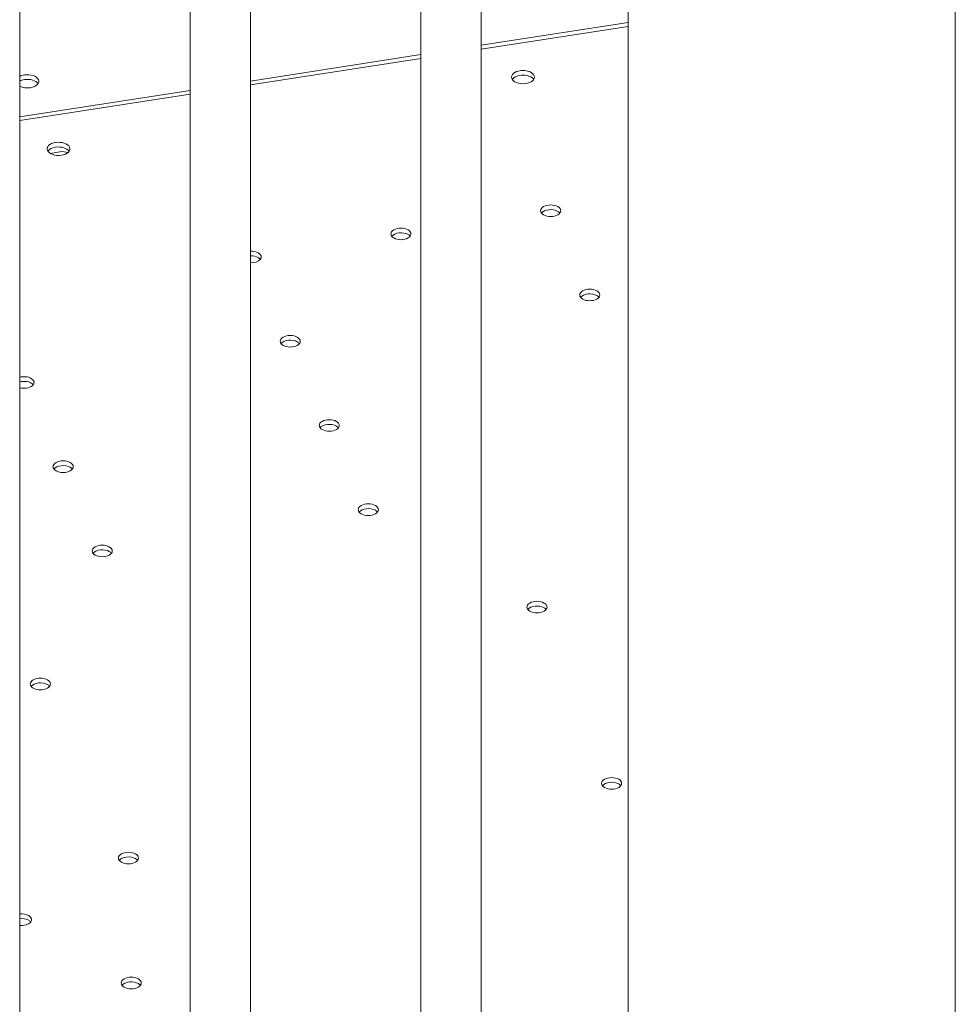
# Model space of a CAD drawing. Units: millimetres. Extents: x 0 to 77045, y 10834 to 20642.
# Drawn here: x 60072 to 60398, y 17756 to 18099 of the extents above; entities that cross this region are included whole.
import ezdxf

# ---------------------------------------------------------------- set-up
doc = ezdxf.new("R2010")
doc.units = ezdxf.units.MM

# ---------------------------------------------------------------- blocks, each defined once
blk = doc.blocks.new('A$C37520814')
at = {"color": 0, "linetype": 'Continuous', "lineweight": 0, "extrusion": (-5.55112e-17, 0.816497, 0.57735)}
for p, q in [((19853.93, 33173.52), (19853.93, 31618.29)), ((19739.93, 33144.28), (19739.93, 32422.48)), ((19667.77, 32459.06), (19667.77, 33130.92)), ((19688.77, 32459.06), (19688.77, 33131.11)), ((19608.39, 32446.62), (19608.39, 33118.68)), ((19587.39, 32446.62), (19587.39, 33116.15)), ((19528.02, 33098.66), (19528.02, 32446.27)), ((19688.77, 33014.03), (19739.93, 33021.95)), ((19739.93, 33020.53), (19688.77, 33012.63)), ((19608.39, 33001.58), (19667.77, 33010.78)), ((19667.77, 33009.38), (19608.39, 33000.21)), ((19528.02, 32989.14), (19587.39, 32998.33)), ((19587.39, 32996.96), (19528.02, 32987.79)), ((19538.63, 32976.39), (19542, 32976.91))]:
    blk.add_line(p, q, dxfattribs=at)
at = {"color": 0, "linetype": 'Continuous', "lineweight": 0, "extrusion": (-4.32744e-17, -5.55112e-17, -1)}
blk.add_ellipse((19530.75, 33001.5), major_axis=(4, 0), ratio=0.57735, start_param=-2.320506, end_param=-1.843409, dxfattribs=at)
at = {"color": 0, "linetype": 'Continuous', "lineweight": 0, "extrusion": (9.49976e-17, 5.55112e-17, -1)}
blk.add_ellipse((19530.67, 33001.48), major_axis=(4, 0), ratio=0.57735, start_param=-1.822263, end_param=1.298183, dxfattribs=at)
at = {"color": 0, "linetype": 'Continuous', "lineweight": 0, "extrusion": (7.43708e-18, 1.66533e-16, -1)}
blk.add_ellipse((19703.34, 33002.94), major_axis=(-4, 0), ratio=0.57735, start_param=-1.83230272384586, end_param=4.45088258333374, dxfattribs=at)
at = {"color": 0, "linetype": 'Continuous', "lineweight": 0}
for centre, major_axis, start_param, end_param in [((19703.34, 33001.31), (4, 0), 0.361367, 2.780226), ((19530.75, 32999.86), (-4, 0), -1.298183, -0.821086), ((19530.67, 32999.85), (4, 0), 0.361367, 1.822263), ((19541.58, 32976.32), (-4, 0), -1.298717, -0.361367), ((19541.5, 32976.3), (4, 0), 0.361367, 1.821729), ((19712.98, 32954.76), (-3.5, 0), -2.356487, -0.415952), ((19712.98, 32954.76), (-3.5, 0), -2.725641, -2.356487), ((19660.82, 32946.7), (-3.5, 0), -2.356487, -0.415952), ((19660.82, 32946.7), (-3.5, 0), -2.725641, -2.356487), ((19608.66, 32938.64), (-3.5, 0), -2.356487, -1.49399), ((19608.66, 32938.64), (-3.5, 0), -2.725641, -2.356487), ((19726.58, 32925.43), (-3.5, 0), -2.356487, -0.415952), ((19726.58, 32925.43), (-3.5, 0), -2.725641, -2.356487), ((19622.25, 32909.31), (-3.5, 0), -2.356487, -0.415952), ((19622.25, 32909.31), (-3.5, 0), -2.725641, -2.356487), ((19529.56, 32894.95), (-3.5, 0), -2.356487, -1.115408), ((19529.56, 32894.95), (-3.5, 0), -2.725641, -2.356487), ((19635.85, 32879.97), (-3.5, 0), -2.356487, -0.415952), ((19635.85, 32879.97), (-3.5, 0), -2.725641, -2.356487), ((19543.16, 32865.61), (-3.5, 0), -2.356487, -0.415952), ((19543.16, 32865.61), (-3.5, 0), -2.725641, -2.356487), ((19649.45, 32850.63), (-3.5, 0), -2.356487, -0.415952), ((19649.45, 32850.63), (-3.5, 0), -2.725641, -2.356487), ((19556.76, 32836.28), (-3.5, 0), -2.356487, -0.415952), ((19556.76, 32836.28), (-3.5, 0), -2.725641, -2.356487), ((19708.2, 32816.69), (-3.5, 0), -2.356487, -0.415952), ((19708.2, 32816.69), (-3.5, 0), -2.725641, -2.356487), ((19535.22, 32789.93), (-3.5, 0), -2.356487, -0.415952), ((19535.22, 32789.93), (-3.5, 0), -2.725641, -2.356487), ((19734.2, 32755.3), (-3.5, 0), -2.356487, -0.415952), ((19734.2, 32755.3), (-3.5, 0), -2.725641, -2.356487), ((19565.9, 32729.3), (-3.5, 0), -2.356487, -0.415952), ((19565.9, 32729.3), (-3.5, 0), -2.725641, -2.356487), ((19528.7, 32707.83), (-3.5, 0), -2.356487, -1.376584), ((19528.7, 32707.83), (-3.5, 0), -2.725641, -2.356487), ((19566.87, 32685.78), (-3.5, 0), -2.356487, -0.415952), ((19566.87, 32685.78), (-3.5, 0), -2.725641, -2.356487)]:
    blk.add_ellipse(centre, major_axis=major_axis, ratio=0.57735, start_param=start_param, end_param=end_param, dxfattribs=at)
at = {"color": 0, "linetype": 'Continuous', "lineweight": 0, "extrusion": (-1.84889e-32, 1.66533e-16, -1)}
blk.add_ellipse((19530.75, 33001.5), major_axis=(-4, 0), ratio=0.57735, start_param=-1.822263, end_param=-0.821086, dxfattribs=at)
at = {"color": 0, "linetype": 'Continuous', "lineweight": 0, "extrusion": (2.4037e-17, -1.11022e-16, -1)}
blk.add_ellipse((19541.58, 32977.95), major_axis=(-4, 0), ratio=0.57735, start_param=-1.821729, end_param=1.298717, dxfattribs=at)
at = {"color": 0, "linetype": 'Continuous', "lineweight": 0, "extrusion": (6.35235e-17, 9.93171e-33, -1)}
blk.add_ellipse((19541.5, 32977.94), major_axis=(4, 0), ratio=0.57735, start_param=-1.821729, end_param=1.298717, dxfattribs=at)
at = {"color": 0, "linetype": 'Continuous', "lineweight": 0, "extrusion": (-9.15495e-17, 2.63489e-16, -1)}
blk.add_ellipse((19542, 32972.42), major_axis=(4.99, 2.31), ratio=0.788737, start_param=-1.22027, end_param=-0.65733, dxfattribs=at)
at = {"color": 0, "linetype": 'Continuous', "lineweight": 0, "extrusion": (5.49418e-17, -1.11022e-16, -1)}
for centre in [(19712.98, 32956.4), (19660.82, 32948.34), (19726.58, 32927.06), (19622.25, 32910.94), (19635.85, 32881.6), (19543.16, 32867.25), (19649.45, 32852.27), (19556.76, 32837.91), (19708.2, 32818.33), (19535.22, 32791.56), (19734.2, 32756.93), (19565.9, 32730.93), (19566.87, 32687.41)]:
    blk.add_ellipse(centre, major_axis=(3.5, 0), ratio=0.57735, start_param=-0.785105, end_param=5.49808, dxfattribs=at)
at = {"color": 0, "linetype": 'Continuous', "lineweight": 0, "extrusion": (-1.43048e-17, -1.11022e-16, -1)}
blk.add_ellipse((19608.66, 32940.28), major_axis=(3.5, 0), ratio=0.57735, start_param=-1.647603, end_param=-0.785105, dxfattribs=at)
at = {"color": 0, "linetype": 'Continuous', "lineweight": 0, "extrusion": (-5.55112e-17, -1.4842e-32, -1)}
blk.add_ellipse((19608.66, 32940.28), major_axis=(3.5, 0), ratio=0.57735, start_param=-0.785105, end_param=1.647603, dxfattribs=at)
at = {"color": 0, "linetype": 'Continuous', "lineweight": 0, "extrusion": (-2.21018e-17, 1.11022e-16, -1)}
blk.add_ellipse((19529.56, 32896.58), major_axis=(3.5, 0), ratio=0.57735, start_param=-2.026185, end_param=-0.785105, dxfattribs=at)
at = {"color": 0, "linetype": 'Continuous', "lineweight": 0, "extrusion": (1.2326e-32, -1.11022e-16, -1)}
blk.add_ellipse((19529.56, 32896.58), major_axis=(3.5, 0), ratio=0.57735, start_param=-0.785105, end_param=2.026185, dxfattribs=at)
at = {"color": 0, "linetype": 'Continuous', "lineweight": 0, "extrusion": (-5.6936e-19, 5.55112e-17, -1)}
blk.add_ellipse((19528.7, 32709.46), major_axis=(3.5, 0), ratio=0.57735, start_param=-1.765009, end_param=-0.785105, dxfattribs=at)
at = {"color": 0, "linetype": 'Continuous', "lineweight": 0, "extrusion": (5.55112e-17, 2.22045e-16, -1)}
blk.add_ellipse((19528.7, 32709.46), major_axis=(3.5, 0), ratio=0.57735, start_param=-0.785105, end_param=1.765009, dxfattribs=at)

msp = doc.modelspace()

# ---------------------------------------------------------------- block references
msp.add_blockref('A$C37520814', (40544.18, -14924.16))

doc.saveas('drawing.dxf')
